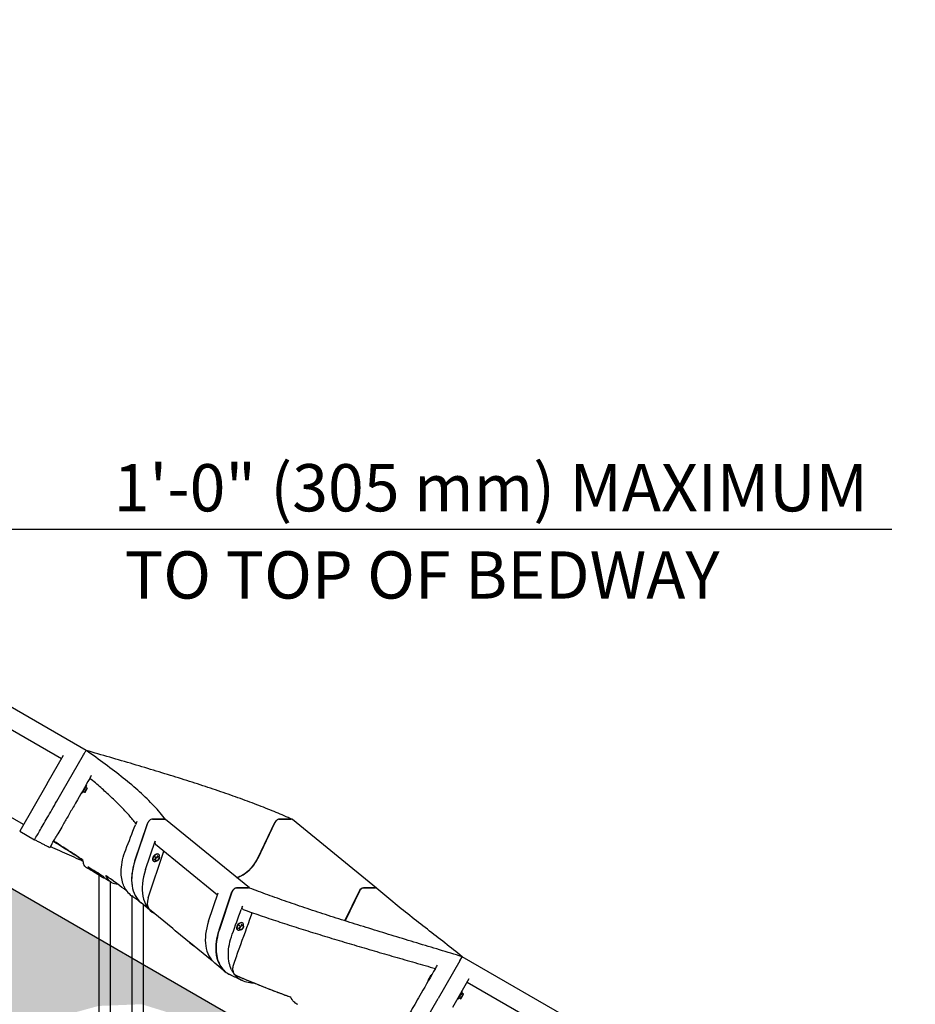
# Model space of a CAD drawing. Extents: x 0 to 1056, y 0 to 842.
# Drawn here: x 495 to 600, y 337 to 452 of the extents above; entities that cross this region are included whole.
import ezdxf

# ---------------------------------------------------------------- set-up
doc = ezdxf.new("R2010")
doc.units = 0
doc.header["$LTSCALE"] = 32
doc.header["$MEASUREMENT"] = 0
doc.layers.add('DIM', color=9, linetype='CONTINUOUS')
doc.layers.add('HATCH', color=9, linetype='CONTINUOUS')
doc.styles.add('style1', font='arial.ttf', dxfattribs={"height": 5.5})

msp = doc.modelspace()

# ---------------------------------------------------------------- hatches: boundary and pattern name
at = {"layer": 'HATCH'}
h = msp.add_hatch(dxfattribs=at)
h.set_pattern_fill('EARTH', color=256, scale=30, angle=45)
h.paths.add_polyline_path([(851.88226, 187.88055), (755.88226, 187.88055), (755.88226, 199.88055), (319.45946, 451.84938), (319.45946, 439.84938), (215.10991, 439.84938), (220.48301, 426.09047), (235.70682, 420.27364), (258.99029, 425.64302), (275.55738, 421.61599), (288.84713, 425.2835), (288.75859, 434.29685), (298.88761, 437.03822), (301.80376, 436.89918), (312.4863, 434.20475), (327.79968, 429.08181), (335.30835, 420.64043), (343.977, 417.29945), (353.56001, 414.66595), (361.82536, 417.06004), (366.97623, 417.06004), (375.12179, 414.66595), (375.12179, 403.17433), (379.67372, 398.86497), (387.57971, 401.01965), (391.89206, 400.89995), (399.79805, 398.86497), (399.79805, 389.76744), (408.06339, 387.85217), (414.29235, 382.58518), (422.31812, 379.83198), (425.31281, 374.80439), (432.97922, 376.95907), (438.36967, 376.95907), (446.51523, 374.9241), (446.53485, 366.3639), (449.46383, 362.89778), (450.92832, 358.81547), (459.09863, 360.97216), (463.33794, 361.04918), (471.43117, 358.66141), (471.36431, 348.90375), (479.59014, 340.88413), (488.21723, 338.87923), (496.64369, 334.86942), (504.66889, 337.07481), (509.68464, 337.2753), (518.11109, 334.66892), (518.11109, 322.23851), (522.12369, 318.83018), (530.75078, 321.43655), (535.16464, 320.83508), (543.18984, 318.83018), (542.9892, 307.8032), (550.67551, 304.5615), (555.64278, 298.6833), (561.7865, 297.89954), (568.19166, 294.7645), (575.90399, 296.98516), (581.52485, 296.72391), (589.76005, 294.7645), (589.62933, 285.88189), (593.81229, 278.82805), (602.17821, 281.04871), (606.49189, 281.04871), (614.72709, 278.5668), (614.46566, 269.68419), (620.08651, 267.33291), (624.00803, 262.3691), (630.28247, 261.06283), (634.9883, 255.18463), (639.56342, 253.22523), (647.7443, 255.52376), (652.66196, 255.52376), (661.03528, 253.13305), (660.96757, 242.78875), (665.39625, 238.78868), (673.74263, 240.83127), (677.74548, 241.00149), (685.92152, 238.61847), (685.81483, 228.17251), (692.43776, 225.00123), (697.68092, 224.17393), (702.51014, 218.52078), (709.68498, 214.5222), (718.10162, 216.86619), (719.61938, 217.14196), (727.34614, 214.79797), (727.44544, 202.84048), (735.45933, 200.17104), (745.03147, 190.828), (749.06568, 183.54279), (761.2374, 176.10969), (761.4628, 183.31755), (771.38049, 185.57), (773.18371, 185.79525), (783.32681, 182.86706), (783.10141, 173.40674), (802.72011, 170.22132), (820.24828, 174.96523), (841.42817, 174.2354), (848.00123, 177.15473)])

# ---------------------------------------------------------------- linework, layer by layer
at = {"layer": 'DIM', "color": 9}
for p, q in [((319.45946, 451.84938), (755.88226, 199.88055)), ((490.14827, 392.5721), (597.04761, 392.5721))]:
    msp.add_line(p, q, dxfattribs=at)
at = {"layer": 'HATCH'}
for p, q in [((503.22614, 366.80876), (489.36973, 374.80876)), ((489.97678, 371.8602), (500.36909, 365.8602)), ((498.68904, 362.95028), (500.5973, 366.25547)), ((500.43842, 361.98029), (502.94206, 366.31673)), ((498.68904, 362.95028), (495.49409, 357.41645)), ((503.26448, 362.74517), (502.76448, 361.87914)), ((502.87398, 362.0688), (502.94423, 362.19048)), ((502.94423, 362.19048), (503.01448, 362.31215)), ((503.01448, 362.31215), (503.08473, 362.43383)), ((503.01448, 362.31215), (503.22484, 362.1907)), ((503.08473, 362.43383), (503.15498, 362.55551)), ((503.15498, 362.55551), (503.36534, 362.43406)), ((503.15498, 362.55551), (503.15498, 362.55551)), ((503.17633, 362.05648), (503.31683, 362.29983)), ((503.20819, 362.77767), (503.26448, 362.74517)), ((503.31683, 362.29983), (503.38708, 362.42151)), ((502.70819, 361.91164), (502.76448, 361.87914)), ((502.87398, 362.0688), (503.08434, 361.94735)), ((502.87398, 362.0688), (502.87398, 362.0688)), ((503.10608, 361.9348), (503.17633, 362.05648)), ((495.93836, 358.18596), (492.04125, 360.43596)), ((512.34937, 358.80876), (510.93785, 358.80876)), ((510.94992, 358.80876), (512.33562, 358.80876)), ((522.23882, 350.8022), (512.48882, 358.76304)), ((525.70634, 358.80876), (527.11181, 358.80876)), ((527.13674, 358.80876), (525.72523, 358.80876)), ((537.04941, 350.78325), (527.2762, 358.76304)), ((508.91355, 353.98029), (510.37412, 358.31673)), ((510.39346, 358.338), (508.91561, 353.95028)), ((523.21218, 354.27052), (525.2001, 358.41476)), ((525.21165, 358.41348), (523.21556, 354.25219)), ((495.49409, 357.41645), (497.22614, 356.41645)), ((497.23226, 356.42706), (497.22614, 356.41645)), ((510.14036, 352.95028), (511.25359, 356.25547)), ((511.30498, 355.90591), (518.52081, 350.01422)), ((510.4485, 349.65031), (512.28575, 355.10512)), ((511.11811, 354.18465), (511.24543, 354.0807)), ((511.24474, 354.46526), (511.37206, 354.36131)), ((511.50125, 354.59277), (511.62857, 354.48881)), ((511.65105, 354.73195), (511.69085, 354.69945)), ((503.73559, 352.96122), (503.77636, 353.03936)), ((511.01859, 353.95736), (511.0584, 353.92486)), ((511.248, 354.03154), (511.37531, 353.92759)), ((505.02418, 352.09558), (503.8502, 352.84558)), ((504.74295, 335.81777), (504.74295, 352.27524)), ((505.38118, 351.97058), (505.32687, 351.97058)), ((506.05795, 336.17012), (506.05795, 351.52845)), ((520.73581, 350.80876), (522.14732, 350.80876)), ((522.18076, 350.80876), (520.7753, 350.80876)), ((535.52319, 350.80876), (536.9347, 350.80876)), ((536.93718, 350.80876), (535.55148, 350.80876)), ((508.596, 316.85019), (508.596, 349.84826)), ((517.48883, 346.95028), (518.60206, 350.25547)), ((518.71357, 345.95028), (520.19142, 350.338)), ((520.20932, 350.31183), (518.75375, 345.99025)), ((533.36328, 346.98136), (535.00961, 350.41348)), ((535.03894, 350.41892), (533.38648, 346.97402)), ((510.85978, 348.05645), (509.63504, 349.05645)), ((509.911, 316.85019), (509.911, 348.83113)), ((513.33043, 346.07702), (510.60755, 348.30025)), ((520.91607, 346.18465), (521.04339, 346.0807)), ((521.0427, 346.46526), (521.17002, 346.36131)), ((521.29921, 346.59277), (521.42653, 346.48881)), ((521.44901, 346.73195), (521.48881, 346.69945)), ((515.45257, 344.30645), (513.61546, 345.80645)), ((520.81655, 345.95736), (520.85636, 345.92486)), ((521.04596, 346.03154), (521.17327, 345.92759)), ((517.92323, 342.32702), (515.20034, 344.55025)), ((546.73232, 342.338), (547.00411, 342.80876)), ((560.86052, 334.80876), (547.00411, 342.80876)), ((519.43299, 341.05645), (518.20825, 342.05645)), ((546.73232, 342.338), (544.19907, 337.95028)), ((543.03825, 340.06468), (543.39762, 340.68713)), ((543.46737, 340.68295), (543.44031, 340.69857)), ((543.07675, 340.00636), (543.04968, 340.02199)), ((545.93112, 336.95028), (547.83937, 340.25547)), ((547.61116, 339.8602), (558.00347, 333.8602)), ((546.54245, 337.87914), (547.04245, 338.74517)), ((546.63022, 338.03115), (546.67078, 338.1014)), ((546.63022, 338.03115), (546.84058, 337.9097)), ((546.65196, 338.0688), (546.65195, 338.0688)), ((546.67078, 338.1014), (546.71134, 338.17165)), ((546.71134, 338.17165), (546.79246, 338.31215)), ((546.71134, 338.17165), (546.9217, 338.0502)), ((546.79246, 338.31215), (546.87357, 338.45265)), ((546.87357, 338.45265), (546.91413, 338.5229)), ((546.87357, 338.45265), (547.08393, 338.3312)), ((546.90287, 337.9674), (547.02455, 338.17815)), ((546.91413, 338.5229), (546.95469, 338.59315)), ((546.93296, 338.55551), (546.93295, 338.55551)), ((546.95469, 338.59315), (547.16505, 338.4717)), ((547.04245, 338.74517), (546.98616, 338.77767)), ((547.02455, 338.17815), (547.14623, 338.3889)), ((547.14623, 338.3889), (547.16505, 338.42151)), ((547.16505, 338.42151), (547.16505, 338.4717)), ((541.22039, 332.79106), (544.19907, 337.95028)), ((546.54245, 337.87914), (546.48616, 337.91164)), ((546.88405, 337.9348), (546.84058, 337.9097)), ((546.88405, 337.9348), (546.90287, 337.9674))]:
    msp.add_line(p, q, dxfattribs=at)
for centre, start, end in [((543.42468, 340.67151), 60, 150), ((543.06531, 340.04905), 150, 240)]:
    msp.add_arc(centre, 0.03125, start, end, dxfattribs=at)
for centre, major_axis, ratio, start_param, end_param in [((510.76108, 358.37574), (-0.31623, -0.3873), 0.612372436, 3.605240263, 5.263303052), ((512.17259, 358.37574), (0.31623, 0.3873), 0.612372436, 0, 0.463647609), ((525.54845, 358.37574), (-0.31623, -0.3873), 0.612372436, 3.605240263, 5.088770127), ((526.95997, 358.37574), (0.31623, 0.3873), 0.612372436, 0, 0.463647609), ((511.62121, 356.29321), (-0.31623, -0.3873), 0.612372436, 5.263303052, 6.283185307), ((511.33482, 354.34465), (-0.31623, -0.3873), 0.612372436, 3.141592654, 6.283185307), ((511.37462, 354.31215), (-0.31623, -0.3873), 0.612372436, 2.135166951, 7.237262756), ((511.51731, 354.19565), (-0.17772, -0.21766), 0.612372436, 5.123418849, 6.1706164), ((511.51731, 354.19565), (-0.17772, -0.21766), 0.612372436, 4.076221298, 5.123418849), ((511.51731, 354.19565), (0.17772, 0.21766), 0.612372436, 6.1706164, 7.217813951), ((511.51731, 354.19565), (0.17772, 0.21766), 0.612372436, 4.076221298, 5.123418849), ((511.51731, 354.19565), (0.17772, 0.21766), 0.612372436, 5.123418849, 6.1706164), ((521.19475, 354.47863), (-1.89737, -2.32379), 0.612372436, 0.753729909, 1.947177473), ((503.95723, 352.84558), (-0.22164, 0.11565), 0.214058009, 0, 1.181478779), ((514.06222, 354.47863), (-4.42719, -5.42218), 0.612372436, 5.263303052, 6.283185307), ((515.28697, 353.47863), (-4.42719, -5.42218), 0.612372436, 5.263303052, 6.374737066), ((511.51731, 354.19565), (-0.17772, -0.21766), 0.612372436, 6.1706164, 7.217813951), ((505.13121, 352.09558), (0.22164, -0.11565), 0.214058009, 4.323071432, 5.893867759), ((520.55904, 350.37574), (0.31623, 0.3873), 0.612372436, 0.463647609, 2.121710398), ((535.34641, 350.37574), (0.31623, 0.3873), 0.612372436, 0.463647609, 1.947177473), ((511.91896, 349.80127), (-1.26491, -1.54919), 0.612372436, 5.263303052, 6.137914387), ((511.39812, 349.26849), (-0.79057, -0.96825), 0.612372436, 6.137914387, 6.283185307), ((514.67464, 347.55127), (-1.26491, -1.54919), 0.612372436, 6.137914387, 6.19059827), ((518.04264, 351.22863), (-4.42719, -5.42218), 0.612372436, 6.19059827, 6.283185307), ((522.63544, 347.47863), (-4.42719, -5.42218), 0.612372436, 5.263303052, 6.283185307), ((521.13278, 346.34465), (-0.31623, -0.3873), 0.612372436, 3.141592654, 6.283185307), ((521.17258, 346.31215), (-0.31623, -0.3873), 0.612372436, 2.135166951, 7.237262756), ((521.31527, 346.19565), (-0.17772, -0.21766), 0.612372436, 5.123418849, 6.1706164), ((521.31527, 346.19565), (-0.17772, -0.21766), 0.612372436, 4.076221298, 5.123418849), ((521.31527, 346.19565), (0.17772, 0.21766), 0.612372436, 6.1706164, 7.217813951), ((521.31527, 346.19565), (0.17772, 0.21766), 0.612372436, 4.076221298, 5.123418849), ((521.31527, 346.19565), (0.17772, 0.21766), 0.612372436, 5.123418849, 6.1706164), ((523.86018, 346.47863), (-4.42719, -5.42218), 0.612372436, 5.263303052, 6.463603823), ((521.31527, 346.19565), (-0.17772, -0.21766), 0.612372436, 6.1706164, 7.217813951), ((515.99091, 345.51849), (-0.79057, -0.96825), 0.612372436, 6.137914387, 6.283185307), ((516.51175, 346.05127), (-1.26491, -1.54919), 0.612372436, 6.137914387, 6.19059827), ((519.87976, 349.72863), (-4.42719, -5.42218), 0.612372436, 6.19059827, 6.374737066)]:
    msp.add_ellipse(centre, major_axis=major_axis, ratio=ratio, start_param=start_param, end_param=end_param, dxfattribs=at)
for points, knots in [([(502.94206, 366.31673), (502.97433, 366.3726), (503.00681, 366.42887), (503.07014, 366.53856), (503.10026, 366.59074), (503.1537, 366.68328), (503.17634, 366.7225), (503.20389, 366.77023), (503.21218, 366.78457), (503.2233, 366.80384), (503.225, 366.80679), (503.22614, 366.80876)], [0, 0, 0, 0, 0.493541649, 0.493541649, 1.008685615, 1.008685615, 1.540518608, 1.540518608, 1.880409337, 1.880409337, 2.217990108, 2.217990108, 2.217990108, 2.217990108]), ([(527.16972, 358.80677), (526.59478, 359.06833), (525.99208, 359.33015), (524.7189, 359.86067), (524.0475, 360.12926), (522.65478, 360.66649), (521.93346, 360.93513), (520.44739, 361.47177), (519.68264, 361.73976), (518.11688, 362.27438), (517.31588, 362.54102), (515.68505, 363.07231), (514.85051, 363.33851), (513.1471, 363.87224), (512.27866, 364.13963), (510.51586, 364.67473), (509.62151, 364.94243), (507.81508, 365.47735), (506.90301, 365.74456), (505.06955, 366.27776), (504.14816, 366.54373), (503.22614, 366.80876)], [-0.262773886, -0.262773886, -0.262773886, -0.262773886, 6.9210778, 6.9210778, 14.268477003, 14.268477003, 21.615876207, 21.615876207, 28.963275411, 28.963275411, 36.310674615, 36.310674615, 43.658073819, 43.658073819, 51.005473023, 51.005473023, 58.352872227, 58.352872227, 65.70027143, 65.70027143, 73.047670634, 73.047670634, 73.047670634, 73.047670634]), ([(512.47875, 358.77071), (512.07371, 359.30356), (511.61867, 359.83467), (510.60973, 360.90478), (510.0533, 361.44411), (508.86064, 362.52099), (508.22677, 363.05653), (506.88886, 364.13093), (506.18577, 364.66881), (504.73386, 365.74187), (503.98519, 366.27699), (503.22614, 366.80876)], [0.1530675, 0.1530675, 0.1530675, 0.1530675, 7.162367904, 7.162367904, 14.353019537, 14.353019537, 21.543671169, 21.543671169, 28.734322802, 28.734322802, 35.924974434, 35.924974434, 35.924974434, 35.924974434]), ([(509.02977, 358.3166), (508.77922, 358.63008), (508.51276, 358.94489), (507.91387, 359.61761), (507.57739, 359.97572), (506.87254, 360.69229), (506.50457, 361.05041), (505.73811, 361.76966), (505.34004, 362.13034), (504.52022, 362.85231), (504.09849, 363.21358), (503.66821, 363.57445)], [0.723425688, 0.723425688, 0.723425688, 0.723425688, 4.695286869, 4.695286869, 9.189692451, 9.189692451, 13.684098032, 13.684098032, 18.178503613, 18.178503613, 22.672909195, 22.672909195, 22.672909195, 22.672909195]), ([(497.23226, 356.42706), (497.25505, 356.46653), (497.34127, 356.61586), (497.661, 357.16965), (497.91541, 357.61031), (498.52736, 358.67024), (498.86842, 359.26096), (499.61964, 360.56211), (500.02416, 361.26276), (500.43842, 361.98029)], [1.054547028, 1.054547028, 1.054547028, 1.054547028, 6.951093203, 6.951093203, 13.931254462, 13.931254462, 20.258720565, 20.258720565, 26.596463671, 26.596463671, 26.596463671, 26.596463671]), ([(502.004, 360.69196), (501.7615, 360.27193), (501.52372, 359.86009), (501.06644, 359.06805), (500.84813, 358.68993), (500.29464, 357.73125), (499.98833, 357.20071), (499.73728, 356.76588)], [-14.601128165, -14.601128165, -14.601128165, -14.601128165, -10.860856794, -10.860856794, -7.140532751, -7.140532751, -0.825348139, -0.825348139, -0.825348139, -0.825348139]), ([(525.70634, 358.80876), (525.66109, 358.80876), (525.61194, 358.79797), (525.51171, 358.75589), (525.46179, 358.72535), (525.3702, 358.65102), (525.32905, 358.60897), (525.25595, 358.51613), (525.22468, 358.46601), (525.2001, 358.41476)], [0, 0, 0, 0, 0.487623321, 0.487623321, 0.968800746, 0.968800746, 1.416915341, 1.416915341, 1.869314278, 1.869314278, 1.869314278, 1.869314278]), ([(510.56476, 358.61572), (510.53762, 358.58852), (510.51204, 358.55919), (510.46326, 358.49487), (510.44062, 358.45988), (510.40204, 358.38857), (510.38618, 358.35253), (510.37412, 358.31673)], [1.2873053969, 1.2873053969, 1.2873053969, 1.2873053969, 1.5835893944, 1.5835893944, 1.9030973427, 1.9030973427, 2.2193915602, 2.2193915602, 2.2193915602, 2.2193915602]), ([(498.99869, 355.48661), (498.88201, 355.54818), (498.76501, 355.60983), (498.53041, 355.73327), (498.41282, 355.79507), (498.17711, 355.91881), (498.05903, 355.98073), (497.82219, 356.1048), (497.70343, 356.16696), (497.46525, 356.29153), (497.34584, 356.35393), (497.22614, 356.41645)], [38.638755971, 38.638755971, 38.638755971, 38.638755971, 39.67476941, 39.67476941, 40.710782848, 40.710782848, 41.746796286, 41.746796286, 42.782809725, 42.782809725, 43.818823163, 43.818823163, 43.818823163, 43.818823163]), ([(499.44897, 356.26651), (499.5331, 356.41222), (499.62824, 356.57701), (499.73492, 356.76178), (499.7361, 356.76383), (499.73728, 356.76588)], [-16.468298386, -16.468298386, -16.468298386, -16.468298386, -13.814443769, -13.814443769, -13.784742253, -13.784742253, -13.784742253, -13.784742253]), ([(502.84485, 353.92983), (502.69613, 353.99648), (502.5471, 354.06315), (502.03142, 354.29348), (501.6636, 354.4571), (500.92504, 354.78473), (500.55438, 354.94869), (499.81154, 355.27675), (499.43947, 355.4408), (499.06701, 355.60494)], [-10.292321997, -10.292321997, -10.292321997, -10.292321997, -9.028330926, -9.028330926, -5.925820984, -5.925820984, -2.823311043, -2.823311043, 0.279198898, 0.279198898, 0.279198898, 0.279198898]), ([(499.15224, 355.75256), (499.15655, 355.76002), (499.16095, 355.76765), (499.23784, 355.90083), (499.33293, 356.06552), (499.44897, 356.26651)], [-20.355879091, -20.355879091, -20.355879091, -20.355879091, -20.1288278, -20.1288278, -16.468298386, -16.468298386, -16.468298386, -16.468298386]), ([(502.82725, 354.04874), (502.61798, 354.18489), (502.40743, 354.3211), (501.96869, 354.60354), (501.74042, 354.74974), (501.2815, 355.04242), (501.05092, 355.18886), (500.58772, 355.48209), (500.35512, 355.62886), (499.88853, 355.92261), (499.65455, 356.06958), (499.42016, 356.21661)], [-0.14439856, -0.14439856, -0.14439856, -0.14439856, 1.830406964, 1.830406964, 3.946116073, 3.946116073, 6.061825183, 6.061825183, 8.177534292, 8.177534292, 10.293243402, 10.293243402, 10.293243402, 10.293243402]), ([(502.82421, 354.07387), (502.8084, 354.08432), (502.79257, 354.09477), (502.41484, 354.34423), (502.04966, 354.58346), (500.94799, 355.30116), (500.20541, 355.77962), (499.4647, 356.25638), (499.45946, 356.25976), (499.45421, 356.26313), (499.44897, 356.26651)], [-10.680081262, -10.680081262, -10.680081262, -10.680081262, -10.526614488, -10.526614488, -7.017742992, -7.017742992, 0, 0, 0, 0.049679767, 0.049679767, 0.049679767, 0.049679767]), ([(507.63265, 351.03234), (507.59003, 351.12898), (507.55152, 351.22918), (507.35747, 351.81511), (507.29098, 352.36469), (507.35572, 353.6854), (507.53242, 354.466), (507.84001, 355.25791)], [-13.925482263, -13.925482263, -13.925482263, -13.925482263, -12.695840172, -12.695840172, -6.969918184, -6.969918184, 0, 0, 0, 0]), ([(502.82421, 354.07387), (502.84713, 353.87727), (502.88681, 353.70825), (502.95789, 353.53226), (502.97387, 353.49763), (502.99095, 353.46518)], [-10.073375165, -10.073375165, -10.073375165, -10.073375165, -6.970905343, -6.970905343, -6.150661228, -6.150661228, -6.150661228, -6.150661228]), ([(523.21218, 354.27052), (523.04605, 353.92419), (522.82878, 353.58691), (522.31987, 352.975), (522.03432, 352.70516), (521.46467, 352.29119), (521.18911, 352.13912), (520.87243, 352.01914), (520.82836, 352.0037), (520.78454, 351.98961)], [0, 0, 0, 0, 3.058945806, 3.058945806, 6.066607572, 6.066607572, 8.710804821, 8.710804821, 9.140599131, 9.140599131, 9.140599131, 9.140599131]), ([(503.25233, 353.17869), (503.2276, 353.19263), (503.20381, 353.20865), (503.10731, 353.28509), (503.04381, 353.36478), (502.99095, 353.46518)], [-4.389453332, -4.389453332, -4.389453332, -4.389453332, -3.603385584, -3.603385584, -1.067952224, -1.067952224, -1.067952224, -1.067952224]), ([(503.81016, 352.86184), (503.77338, 352.88288), (503.73652, 352.90394), (503.66262, 352.9461), (503.6256, 352.96719), (503.55137, 353.00941), (503.51418, 353.03053), (503.43964, 353.07281), (503.40229, 353.09397), (503.32742, 353.13631), (503.28991, 353.15749), (503.25233, 353.17869)], [23.645122752, 23.645122752, 23.645122752, 23.645122752, 24.013998508, 24.013998508, 24.382874264, 24.382874264, 24.75175002, 24.75175002, 25.120625776, 25.120625776, 25.489501532, 25.489501532, 25.489501532, 25.489501532]), ([(503.42872, 353.24958), (503.48286, 353.15705), (503.54565, 353.07613), (503.69648, 352.93033), (503.78628, 352.86879), (503.88567, 352.82292)], [-6.811937557, -6.811937557, -6.811937557, -6.811937557, -4.81110383, -4.81110383, -2.574365231, -2.574365231, -2.574365231, -2.574365231]), ([(508.91355, 353.98029), (508.64943, 353.19611), (508.51806, 352.43273), (508.52795, 351.54826), (508.53964, 351.36929), (508.5608, 351.1962)], [0, 0, 0, 0, 6.92615534, 6.92615534, 8.74856585, 8.74856585, 8.74856585, 8.74856585]), ([(505.55569, 351.83579), (505.51852, 351.85831), (505.48289, 351.8833), (505.37379, 351.97128), (505.30672, 352.04353), (505.24785, 352.12708)], [-5.970244017, -5.970244017, -5.970244017, -5.970244017, -5.075895024, -5.075895024, -3.104930475, -3.104930475, -3.104930475, -3.104930475]), ([(505.94691, 351.62751), (505.94463, 351.62963), (505.94236, 351.63175), (505.77564, 351.78868), (505.63871, 351.99081), (505.5314, 352.2362)], [-20.760804187, -20.760804187, -20.760804187, -20.760804187, -20.707466576, -20.707466576, -16.835324764, -16.835324764, -16.835324764, -16.835324764]), ([(507.97565, 350.4436), (507.94204, 350.46956), (507.90836, 350.4955), (507.8746, 350.52144), (507.25418, 350.9982), (506.60296, 351.4767), (505.79756, 352.04889), (505.66487, 352.14255), (505.5314, 352.2362)], [-28.452803683, -28.452803683, -28.452803683, -28.452803683, -28.070971969, -28.070971969, -28.070971969, -21.053228976, -21.053228976, -19.679619908, -19.679619908, -19.679619908, -19.679619908]), ([(506.15348, 351.46926), (506.11444, 351.4935), (506.07523, 351.51779), (505.99648, 351.56643), (505.95694, 351.59079), (505.87755, 351.63959), (505.83769, 351.66403), (505.75766, 351.71298), (505.71749, 351.73749), (505.63682, 351.78659), (505.59634, 351.81117), (505.55569, 351.83579)], [15.330667729, 15.330667729, 15.330667729, 15.330667729, 15.776381916, 15.776381916, 16.222096103, 16.222096103, 16.66781029, 16.66781029, 17.113524478, 17.113524478, 17.559238665, 17.559238665, 17.559238665, 17.559238665]), ([(506.76552, 351.35252), (506.68732, 351.40976), (506.60867, 351.46703), (506.45046, 351.58165), (506.37091, 351.639), (506.21094, 351.75375), (506.13052, 351.81116), (505.96885, 351.92605), (505.88759, 351.98353), (505.72426, 352.09854), (505.64219, 352.15608), (505.55972, 352.21364)], [4.350217328, 4.350217328, 4.350217328, 4.350217328, 5.193210936, 5.193210936, 6.036204545, 6.036204545, 6.879198153, 6.879198153, 7.722191762, 7.722191762, 8.56518537, 8.56518537, 8.56518537, 8.56518537]), ([(505.94691, 351.62751), (506.03896, 351.54198), (506.13926, 351.47144), (506.43589, 351.32005), (506.64691, 351.2714), (506.87668, 351.27098)], [-6.135789152, -6.135789152, -6.135789152, -6.135789152, -3.974682643, -3.974682643, -0.200392175, -0.200392175, -0.200392175, -0.200392175]), ([(520.7753, 350.80876), (520.72986, 350.80876), (520.68044, 350.79783), (520.57726, 350.75524), (520.5244, 350.72326), (520.42221, 350.64158), (520.37391, 350.59201), (520.30486, 350.50203), (520.28062, 350.46484), (520.23925, 350.38878), (520.22223, 350.35016), (520.20932, 350.31183)], [0, 0, 0, 0, 0.48961864, 0.48961864, 0.997176703, 0.997176703, 1.52154267, 1.52154267, 1.861007833, 1.861007833, 2.199159132, 2.199159132, 2.199159132, 2.199159132]), ([(547.00411, 342.80876), (546.1334, 343.07391), (545.25632, 343.3398), (543.49556, 343.87283), (542.6121, 344.13989), (540.84698, 344.67435), (539.96533, 344.94175), (538.21195, 345.47609), (537.34023, 345.74302), (535.61453, 346.27566), (534.76056, 346.54135), (533.07743, 347.07084), (532.24315, 347.33624), (530.59478, 347.86829), (529.78102, 348.13484), (528.18199, 348.6682), (527.39672, 348.935), (525.86197, 349.46803), (525.1125, 349.73426), (523.65588, 350.26532), (522.94875, 350.53015), (522.26554, 350.79392)], [-69.766032047, -69.766032047, -69.766032047, -69.766032047, -62.792034157, -62.792034157, -55.818036267, -55.818036267, -48.844038377, -48.844038377, -41.870040487, -41.870040487, -34.896042597, -34.896042597, -27.922044706, -27.922044706, -20.948046816, -20.948046816, -13.974048926, -13.974048926, -7.000051036, -7.000051036, -0.026053146, -0.026053146, -0.026053146, -0.026053146]), ([(535.55148, 350.80876), (535.50384, 350.80876), (535.452, 350.79741), (535.34721, 350.75337), (535.29534, 350.72168), (535.20335, 350.64656), (535.16334, 350.60578), (535.09264, 350.51617), (535.06254, 350.46813), (535.03894, 350.41892)], [0, 0, 0, 0, 0.513379391, 0.513379391, 1.012991251, 1.012991251, 1.44875268, 1.44875268, 1.883765559, 1.883765559, 1.883765559, 1.883765559]), ([(537.09102, 350.75482), (537.07172, 350.77188), (537.0493, 350.78514), (536.99778, 350.80384), (536.96854, 350.80876), (536.93718, 350.80876)], [1.56031111, 1.56031111, 1.56031111, 1.56031111, 1.8804093367, 1.8804093367, 2.2179901079, 2.2179901079, 2.2179901079, 2.2179901079]), ([(547.00411, 342.80876), (546.34742, 343.34048), (545.67506, 343.8727), (544.3202, 344.93428), (543.63673, 345.46444), (542.27332, 346.52425), (541.59526, 347.05243), (540.25386, 348.11251), (539.59192, 348.64337), (538.30721, 349.70229), (537.68509, 350.22982), (537.09102, 350.75482)], [-32.505814202, -32.505814202, -32.505814202, -32.505814202, -25.931458303, -25.931458303, -19.357102404, -19.357102404, -12.782746504, -12.782746504, -6.208390605, -6.208390605, 0.365965294, 0.365965294, 0.365965294, 0.365965294]), ([(507.97565, 350.4436), (508.13386, 350.23357), (508.31867, 350.05051), (508.53574, 349.89153), (508.54333, 349.88603), (508.55095, 349.88057)], [-10.163144081, -10.163144081, -10.163144081, -10.163144081, -6.934456459, -6.934456459, -6.817949858, -6.817949858, -6.817949858, -6.817949858]), ([(509.52452, 349.15193), (509.50255, 349.16919), (509.48044, 349.18651), (509.38831, 349.25836), (509.31698, 349.31336), (509.17141, 349.42435), (509.09718, 349.48033), (508.94589, 349.5932), (508.86883, 349.65009), (508.71194, 349.76471), (508.63212, 349.82245), (508.55095, 349.88057)], [0.191799027, 0.191799027, 0.191799027, 0.191799027, 0.562610379, 0.562610379, 1.725768538, 1.725768538, 2.888926698, 2.888926698, 4.052084857, 4.052084857, 5.215243016, 5.215243016, 5.215243016, 5.215243016]), ([(521.5164, 348.30146), (521.50114, 348.30694), (521.48691, 348.31412), (521.44196, 348.34462), (521.41787, 348.37577), (521.38856, 348.45152), (521.38265, 348.49451), (521.38754, 348.58923), (521.3985, 348.64021), (521.41715, 348.69212)], [0.29225943, 0.29225943, 0.29225943, 0.29225943, 0.488063336, 0.488063336, 0.966728216, 0.966728216, 1.418674995, 1.418674995, 1.875999027, 1.875999027, 1.875999027, 1.875999027]), ([(520.45613, 342.07374), (520.6566, 342.62902), (520.85702, 343.18431), (521.52989, 345.04904), (522.00213, 346.3585), (522.4741, 347.66792)], [-16.435026435, -16.435026435, -16.435026435, -16.435026435, -11.541038053, -11.541038053, -0.000000003, -0.000000003, -0.000000003, -0.000000003]), ([(521.5164, 348.30146), (522.15405, 348.07246), (522.80917, 347.84298), (524.15062, 347.38344), (524.83694, 347.15337), (526.23643, 346.69312), (526.94959, 346.46293), (528.39799, 346.00292), (529.13321, 345.77309), (530.62071, 345.31427), (531.37298, 345.08527), (532.88953, 344.62853), (533.65689, 344.39986), (535.20494, 343.94236), (535.9856, 343.71352), (537.55505, 343.25618), (538.34354, 343.02775), (539.92463, 342.57133), (540.71869, 342.34292), (542.30859, 341.88617), (543.10444, 341.65783), (543.89855, 341.42977)], [0.02728303, 0.02728303, 0.02728303, 0.02728303, 6.326035474, 6.326035474, 12.624787919, 12.624787919, 18.923540363, 18.923540363, 25.222292807, 25.222292807, 31.521045251, 31.521045251, 37.819797695, 37.819797695, 44.118550139, 44.118550139, 50.417302584, 50.417302584, 56.716055028, 56.716055028, 63.014807472, 63.014807472, 63.014807472, 63.014807472]), ([(522.4741, 347.66792), (522.50227, 347.74606), (522.51884, 347.82283), (522.52349, 347.91159), (522.52366, 347.92826), (522.5231, 347.94454)], [-2.8206832846, -2.8206832846, -2.8206832846, -2.8206832846, -2.1323414885, -2.1323414885, -1.9689484767, -1.9689484767, -1.9689484767, -1.9689484767]), ([(518.75375, 345.99025), (518.48319, 345.18696), (518.34847, 344.4048), (518.36896, 342.98177), (518.52044, 342.35265), (519.06017, 341.38237), (519.41542, 341.0243), (519.88945, 340.76367), (519.92213, 340.74657), (519.95522, 340.73011)], [0, 0, 0, 0, 7.095022471, 7.095022471, 14.102032578, 14.102032578, 20.314360481, 20.314360481, 20.767915183, 20.767915183, 20.767915183, 20.767915183]), ([(520.16618, 341.27067), (520.04539, 341.51445), (519.95302, 341.78236), (519.81899, 342.39698), (519.78579, 342.7476), (519.80013, 343.83843), (519.95414, 344.62138), (520.24171, 345.42125)], [-13.868456088, -13.868456088, -13.868456088, -13.868456088, -10.665922115, -10.665922115, -7.050415854, -7.050415854, 0, 0, 0, 0]), ([(520.53995, 340.69781), (520.43657, 340.82009), (520.36883, 340.97794), (520.31855, 341.29559), (520.31794, 341.44135), (520.35728, 341.74952), (520.39725, 341.91064), (520.45613, 342.07374)], [0, 0, 0, 0, 1.971497442, 1.971497442, 3.40079647, 3.40079647, 4.837504967, 4.837504967, 4.837504967, 4.837504967]), ([(521.4265, 340.01948), (521.32648, 340.06645), (521.22686, 340.11349), (521.02842, 340.2077), (520.9296, 340.25487), (520.73279, 340.34937), (520.63482, 340.39667), (520.43955, 340.49151), (520.34224, 340.53905), (520.14824, 340.63439), (520.05157, 340.68219), (519.95522, 340.73011)], [-2.692464657, -2.692464657, -2.692464657, -2.692464657, -1.722523367, -1.722523367, -0.752582078, -0.752582078, 0.217359211, 0.217359211, 1.1873005, 1.1873005, 2.157241789, 2.157241789, 2.157241789, 2.157241789]), ([(520.53995, 340.69781), (520.68832, 340.52234), (520.85728, 340.36856), (521.10736, 340.19555), (521.17106, 340.15546), (521.23659, 340.11804)], [-9.724127679, -9.724127679, -9.724127679, -9.724127679, -6.880399585, -6.880399585, -5.946950525, -5.946950525, -5.946950525, -5.946950525]), ([(520.53995, 340.69781), (520.60136, 340.67078), (520.66298, 340.64375), (520.72481, 340.61672), (521.04821, 340.47541), (521.37853, 340.33387), (522.72614, 339.76707), (523.7963, 339.34045), (525.60413, 338.65056), (526.31213, 338.3873), (527.03509, 338.12442)], [-56.153675816, -56.153675816, -56.153675816, -56.153675816, -55.49050773, -55.49050773, -55.49050773, -52.022350997, -52.022350997, -41.617880797, -41.617880797, -35.197561813, -35.197561813, -35.197561813, -35.197561813]), ([(520.57601, 340.6804), (520.97248, 340.50543), (521.37766, 340.3308), (522.20483, 339.98196), (522.6269, 339.80773), (523.48654, 339.45975), (523.92404, 339.28604), (524.81383, 338.93892), (525.266, 338.76555), (526.15926, 338.42842), (526.59968, 338.26464), (527.04566, 338.10099)], [-0.643356707, -0.643356707, -0.643356707, -0.643356707, 3.633687137, 3.633687137, 7.91073098, 7.91073098, 12.187774823, 12.187774823, 16.464818666, 16.464818666, 20.511637045, 20.511637045, 20.511637045, 20.511637045]), ([(527.43421, 337.53814), (527.42616, 337.54578), (527.41817, 337.55355), (527.26102, 337.70982), (527.13543, 337.89858), (527.03509, 338.12442)], [-20.225555012, -20.225555012, -20.225555012, -20.225555012, -20.035409167, -20.035409167, -16.453806667, -16.453806667, -16.453806667, -16.453806667]), ([(542.24072, 338.55832), (541.83216, 337.85068), (541.43457, 337.16203), (540.69783, 335.88596), (540.36373, 335.30728), (540.01109, 334.6965), (539.9466, 334.58479), (539.88524, 334.47851)], [-19.478854902, -19.478854902, -19.478854902, -19.478854902, -13.213791279, -13.213791279, -6.967184967, -6.967184967, -5.4887814, -5.4887814, -5.4887814, -5.4887814])]:
    msp.add_open_spline(points, degree=3, knots=knots, dxfattribs=at)
for points in [[(503.65003, 363.54296), (503.10229, 362.59425), (502.55337, 361.64348), (502.004, 360.69196)], [(503.65003, 363.54296), (503.72379, 363.67071), (503.79755, 363.79847), (503.87131, 363.92623)], [(507.84001, 355.25791), (508.21454, 356.22214), (508.58959, 357.18641), (508.96518, 358.15078)], [(509.11673, 358.53981), (509.0662, 358.41013), (509.01569, 358.28046), (508.96518, 358.15078)], [(499.15224, 355.75256), (499.05054, 355.5764), (498.99869, 355.48661), (498.99869, 355.48661)], [(505.24785, 352.12708), (504.65581, 352.50212), (504.04659, 352.87761), (503.42872, 353.24958)], [(505.5314, 352.2362), (505.54049, 352.228), (505.54994, 352.22047), (505.55972, 352.21364)], [(507.63265, 351.03234), (507.72722, 350.81789), (507.84193, 350.62111), (507.97565, 350.4436)], [(522.26554, 350.79392), (522.24, 350.80378), (522.2115, 350.80876), (522.18076, 350.80876)], [(521.41715, 348.69212), (521.36954, 348.5596), (521.32193, 348.42707), (521.27432, 348.29454)], [(520.24171, 345.42125), (520.58605, 346.37904), (520.93026, 347.33681), (521.27432, 348.29454)], [(543.89504, 341.4237), (543.97135, 341.55586), (544.04766, 341.68803), (544.12396, 341.8202)], [(520.16618, 341.27067), (520.27044, 341.06027), (520.39542, 340.86875), (520.53995, 340.69781)], [(520.57601, 340.6804), (520.56374, 340.68581), (520.55172, 340.69162), (520.53995, 340.69781)], [(543.89504, 341.4237), (543.34367, 340.46868), (542.7922, 339.51351), (542.24072, 338.55832)], [(522.69096, 339.73461), (522.14591, 339.75003), (521.65434, 339.8795), (521.23659, 340.11804)], [(522.81729, 339.73101), (522.77518, 339.73222), (522.73307, 339.73341), (522.69096, 339.73461)], [(527.43421, 337.53814), (527.55985, 337.41881), (527.70078, 337.32808), (527.85544, 337.2667)]]:
    msp.add_open_spline(points, degree=3, dxfattribs=at)
for points in [[(503.17633, 362.05648), (503.20893, 362.11295), (503.22484, 362.1907)], [(503.22484, 362.1907), (503.28423, 362.24336), (503.31683, 362.29983)], [(503.31683, 362.29983), (503.34943, 362.3563), (503.36534, 362.43406)], [(503.36534, 362.43406), (503.38708, 362.42151), (503.38708, 362.42151)], [(503.08434, 361.94735), (503.14373, 362.00001), (503.17633, 362.05648)], [(503.10608, 361.9348), (503.10608, 361.9348), (503.08434, 361.94735)], [(511.24543, 354.0807), (511.29473, 354.14334), (511.32411, 354.20845)], [(511.32574, 353.99159), (511.2956, 354.02712), (511.24543, 354.0807)], [(511.32411, 354.20845), (511.3535, 354.27357), (511.37206, 354.36131)], [(511.37206, 354.36131), (511.45616, 354.38292), (511.51568, 354.41251)], [(511.51568, 354.41251), (511.5752, 354.4421), (511.62857, 354.48881)], [(511.62857, 354.48881), (511.67874, 354.43524), (511.70888, 354.39971)], [(511.71051, 354.18285), (511.68112, 354.11774), (511.63182, 354.0551)], [(511.70888, 354.39971), (511.73902, 354.36418), (511.75845, 354.33571)], [(511.75845, 354.33571), (511.73989, 354.24797), (511.71051, 354.18285)], [(511.37531, 353.92759), (511.35588, 353.95607), (511.32574, 353.99159)], [(511.51894, 353.9788), (511.45942, 353.94921), (511.37531, 353.92759)], [(511.63182, 354.0551), (511.57846, 354.00838), (511.51894, 353.9788)], [(521.04339, 346.0807), (521.09269, 346.14334), (521.12207, 346.20845)], [(521.1237, 345.99159), (521.09356, 346.02712), (521.04339, 346.0807)], [(521.12207, 346.20845), (521.15146, 346.27357), (521.17002, 346.36131)], [(521.17002, 346.36131), (521.25412, 346.38292), (521.31364, 346.41251)], [(521.31364, 346.41251), (521.37316, 346.4421), (521.42653, 346.48881)], [(521.42978, 346.0551), (521.37642, 346.00838), (521.3169, 345.9788)], [(521.42653, 346.48881), (521.4767, 346.43524), (521.50684, 346.39971)], [(521.50847, 346.18285), (521.47908, 346.11774), (521.42978, 346.0551)], [(521.50684, 346.39971), (521.53698, 346.36418), (521.55641, 346.33571)], [(521.55641, 346.33571), (521.53785, 346.24797), (521.50847, 346.18285)], [(521.17327, 345.92759), (521.15384, 345.95607), (521.1237, 345.99159)], [(521.3169, 345.9788), (521.25737, 345.94921), (521.17327, 345.92759)], [(546.90287, 337.9674), (546.9217, 338.00001), (546.9217, 338.0502)], [(546.9217, 338.0502), (546.9869, 338.11295), (547.02455, 338.17815)], [(547.02455, 338.17815), (547.0622, 338.24336), (547.08393, 338.3312)], [(547.08393, 338.3312), (547.1274, 338.3563), (547.14623, 338.3889)], [(547.14623, 338.3889), (547.16505, 338.42151), (547.16505, 338.4717)], [(546.84058, 337.9097), (546.88405, 337.9348), (546.90287, 337.9674)]]:
    msp.add_rational_spline(points, [1, 1.0379548493, 1], degree=2, dxfattribs=at)

# ---------------------------------------------------------------- texts
at = {"layer": 'DIM', "color": 9, "style": 'style1'}
for s, p in [('1\'-0" (305 mm) MAXIMUM', (506.42768, 394.63077)), ('TO TOP OF BEDWAY', (507.71469, 384.47902))]:
    msp.add_text(s, height=5.5, dxfattribs=at).set_placement(p)

doc.saveas('drawing.dxf')
